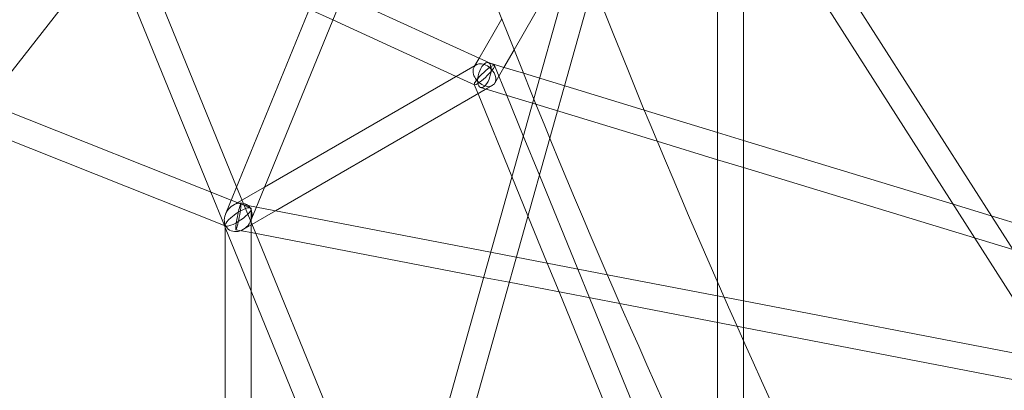
# Model space of a CAD drawing. Extents: x -6537 to 7383, y -6506 to 5655.
# Drawn here: x -229 to 377, y 755 to 983 of the extents above; entities that cross this region are included whole.
import ezdxf

# ---------------------------------------------------------------- set-up
doc = ezdxf.new("R2010")
doc.units = 0
doc.header["$LTSCALE"] = 350
doc.layers.add('COSMO-59', color=7, linetype='CONTINUOUS')

msp = doc.modelspace()

# ---------------------------------------------------------------- linework, layer by layer
at = {"layer": 'COSMO-59', "color": 0, "linetype": 'Continuous', "lineweight": 0}
for p, q in [((10.39, 1138), (-99.38, 869.56)), ((18.4, 1115.32), (-83.78, 865.44)), ((-95.17, 879.85), (-160.43, 1039.47)), ((75.39, 964.09), (114, 1030.96)), ((87.5, 933.89), (114.46, 1029.76)), ((-111.12, 876.58), (-172.71, 1027.2)), ((200.57, 1015.62), (200.56, 821.07)), ((216.57, 1013.43), (216.56, 785.03)), ((270.81, 1015.6), (481.87, 684.75)), ((256.53, 1008.23), (469.17, 674.9)), ((97.33, 909.77), (124.1, 1004.95)), ((53.87, 958.81), (-29.89, 997.22)), ((-35.95, 982.39), (-50.51, 989.07)), ((39.77, 947.68), (-35.95, 982.39)), ((53.71, 958.53), (67.9, 983.1)), ((69.13, 953.24), (75.39, 964.09)), ((50.76, 953.42), (53.71, 958.53)), ((63.27, 954.5), (53.87, 958.81)), ((-77.97, 879.65), (51.38, 954.38)), ((51.38, 954.38), (52.2, 954.86)), ((67.83, 953.64), (59.48, 956.18)), ((70.92, 935.97), (63.41, 954.36)), ((63.53, 943.53), (69.13, 953.24)), ((81.18, 949.57), (67.83, 953.64)), ((51.05, 942.5), (39.77, 947.68)), ((155.48, 926.93), (81.18, 949.57)), ((-71.29, 865.02), (59.14, 940.39)), ((53.23, 936.98), (50.91, 942.65)), ((60.24, 939.23), (54.82, 940.88)), ((59.14, 940.39), (62.09, 942.1)), ((86.73, 931.15), (60.24, 939.23)), ((33.22, 740.87), (87.5, 933.89)), ((74.05, 886.06), (53.23, 936.98)), ((81.09, 911.11), (70.92, 935.97)), ((-98.55, 871.59), (-248.39, 931.04)), ((163.42, 907.78), (86.73, 931.15)), ((200.57, 913.19), (155.48, 926.93)), ((-102.17, 855.81), (-258.34, 917.77)), ((49.26, 738.82), (97.33, 909.77)), ((90.94, 887.02), (81.09, 911.11)), ((216.57, 908.31), (200.57, 913.19)), ((345.3, 869.08), (216.57, 908.31)), ((200.57, 896.46), (163.42, 907.78)), ((216.57, 891.59), (200.57, 896.46)), ((358.55, 848.32), (216.57, 891.59)), ((83.89, 861.97), (74.05, 886.06)), ((114.56, 829.23), (90.94, 887.02)), ((-97.29, 868.48), (-77.97, 879.65)), ((-83.4, 851.06), (-95.17, 879.85)), ((-102.72, 856.03), (-111.12, 876.58)), ((-99.38, 869.56), (-102.05, 863.03)), ((-86.62, 866.86), (-98.55, 871.59)), ((-83.02, 867.28), (-92.65, 869.14)), ((-86.17, 852.11), (-86.16, 866.19)), ((60.97, 839.55), (-83.02, 867.28)), ((368.86, 861.9), (345.3, 869.08)), ((-91.17, 853.54), (-71.29, 865.02)), ((-83.78, 865.44), (-86.41, 858.99)), ((95.8, 832.84), (83.89, 861.97)), ((415.27, 847.76), (368.86, 861.9)), ((-102.17, 854.68), (-102.72, 856.03)), ((-102.23, 409.68), (-102.17, 856.24)), ((-102.17, 856.24), (-102.17, 856.3)), ((-101.71, 855.63), (-102.17, 855.81)), ((-86.17, 815.56), (-102.17, 854.68)), ((-86.17, 851.6), (-95.67, 853.43)), ((-86.22, 448.82), (-86.17, 852.11)), ((56.62, 824.09), (-86.17, 851.6)), ((-2.58, 653.38), (-83.4, 851.06)), ((382.11, 841.14), (358.55, 848.32)), ((76.73, 836.51), (60.97, 839.55)), ((132.76, 825.72), (76.73, 836.51)), ((103.03, 815.16), (95.8, 832.84)), ((72.39, 821.06), (56.62, 824.09)), ((121.8, 811.54), (114.56, 829.23)), ((216.56, 809.58), (132.76, 825.72)), ((140.48, 807.94), (72.39, 821.06)), ((200.56, 821.07), (200.55, 681.71)), ((-11.22, 632.25), (-86.17, 815.56)), ((144.09, 714.73), (103.03, 815.16)), ((163.89, 708.58), (121.8, 811.54)), ((216.56, 793.29), (140.48, 807.94)), ((386.29, 776.89), (216.56, 809.58)), ((383.19, 761.2), (216.56, 793.29)), ((216.56, 785.03), (216.56, 690.94))]:
    msp.add_line(p, q, dxfattribs=at)
for centre, major_axis, ratio in [((57.15, 948.53), (2.33, 7.65), 0.448893), ((-94.16, 861.28), (-1.51, -7.86), 0.072092)]:
    msp.add_ellipse(centre, major_axis=major_axis, ratio=ratio, dxfattribs=at)
for centre, major_axis, ratio, start_param, end_param in [((57.14, 948.48), (-5.76, 5.76), 0.688516, 0.370932, 3.512525), ((57.16, 948.5), (-6.19, -5.94), 0.169652, 3.860135, 7.001728), ((57.14, 948.48), (-5.76, 5.76), 0.688516, 5.82734, 6.654117), ((57.16, 948.5), (-6.19, -5.94), 0.169652, 0.718543, 3.860135), ((57.14, 948.48), (-5.76, 5.76), 0.688516, 4.78134, 5.82734), ((57.14, 948.48), (-5.76, 5.76), 0.688516, 3.512525, 4.78134), ((-94.23, 861.01), (6.22, 7.13), 0.82568, 4.873175, 8.014768), ((-94.17, 861.25), (7.89, 5.36), 0.251284, 4.54345, 7.685042), ((-94.23, 861.01), (6.22, 7.13), 0.82568, 1.731582, 2.75151), ((-94.17, 861.25), (7.89, 5.36), 0.251284, 2.0242, 2.946396), ((-94.17, 861.25), (7.89, 5.36), 0.251284, 1.401857, 2.0242), ((-94.17, 861.25), (7.89, 5.36), 0.251284, 2.946396, 4.54345), ((-94.23, 861.01), (6.22, 7.13), 0.82568, 2.75151, 2.769472), ((-94.23, 861.01), (6.22, 7.13), 0.82568, 2.769472, 4.873175)]:
    msp.add_ellipse(centre, major_axis=major_axis, ratio=ratio, start_param=start_param, end_param=end_param, dxfattribs=at)
for points, knots in [([(-114.11, 1233.76), (-295.01, 1126.97), (-473.39, 1004.5), (-817.33, 733.61), (-982.87, 585.2), (-1293.84, 268.95), (-1439.25, 101.13), (-1703.55, -246.54), (-1822.42, -426.38), (-2028.36, -790.22), (-2115.42, -974.2), (-2184.63, -1156.25)], [0.623701, 0.623701, 0.623701, 0.623701, 0.835138, 0.835138, 1.046576, 1.046576, 1.258013, 1.258013, 1.469451, 1.469451, 1.680888, 1.680888, 1.680888, 1.680888]), ([(-84.05, 1181.48), (-262.44, 1076.14), (-438.54, 955.22), (-778.23, 687.63), (-941.81, 540.96), (-1249.08, 228.45), (-1392.77, 62.62), (-1653.8, -280.74), (-1771.14, -458.25), (-1974.23, -816.96), (-2059.97, -998.14), (-2128.02, -1177.04)], [0.623936, 0.623936, 0.623936, 0.623936, 0.835275, 0.835275, 1.046615, 1.046615, 1.257955, 1.257955, 1.469295, 1.469295, 1.680635, 1.680635, 1.680635, 1.680635]), ([(1046.31, -532.11), (966.2, -439.65), (886.49, -339.39), (731.04, -127.25), (655.31, -15.38), (510.83, 215.56), (442.1, 334.61), (314.34, 575.2), (255.32, 696.72), (149.32, 937.41), (102.35, 1056.58), (62.33, 1172.18)], [5.7881327, 5.7881327, 5.7881327, 5.7881327, 5.9861537, 5.9861537, 6.1841748, 6.1841748, 6.3821958, 6.3821958, 6.5802169, 6.5802169, 6.7782379, 6.7782379, 6.7782379, 6.7782379]), ([(-61.53, 1155.59), (-150.19, 1058.49), (-231.26, 957.97), (-375.54, 753.32), (-438.62, 649.19), (-543.73, 442.23), (-585.76, 339.41), (-647.22, 139.29), (-666.64, 42.01), (-682.41, -143.05), (-678.76, -230.8), (-663.87, -312.12)], [2.2831244, 2.2831244, 2.2831244, 2.2831244, 2.4797187, 2.4797187, 2.6776779, 2.6776779, 2.875637, 2.875637, 3.0735962, 3.0735962, 3.2715553, 3.2715553, 3.2715553, 3.2715553]), ([(1001.15, -572.07), (919.83, -478.23), (839.05, -376.66), (681.67, -161.92), (605.07, -48.77), (458.98, 184.75), (389.49, 305.11), (260.3, 548.39), (200.61, 671.31), (93.33, 914.97), (45.75, 1035.71), (5.14, 1153.05)], [5.7877969, 5.7877969, 5.7877969, 5.7877969, 5.9859523, 5.9859523, 6.1841076, 6.1841076, 6.382263, 6.382263, 6.5804183, 6.5804183, 6.7785737, 6.7785737, 6.7785737, 6.7785737]), ([(-160.19, 1135.49), (-229.49, 1055.74), (-293.73, 973.97), (-426.22, 786.12), (-490.9, 679.41), (-599, 466.58), (-642.4, 360.47), (-706.12, 152.79), (-726.44, 51.23), (-742.91, -143.57), (-739.07, -236.81), (-722.99, -324.01)], [2.323109, 2.323109, 2.323109, 2.323109, 2.4794745, 2.4794745, 2.6776902, 2.6776902, 2.8759058, 2.8759058, 3.0741214, 3.0741214, 3.272337, 3.272337, 3.272337, 3.272337])]:
    msp.add_open_spline(points, degree=3, knots=knots, dxfattribs=at)

doc.saveas('drawing.dxf')
